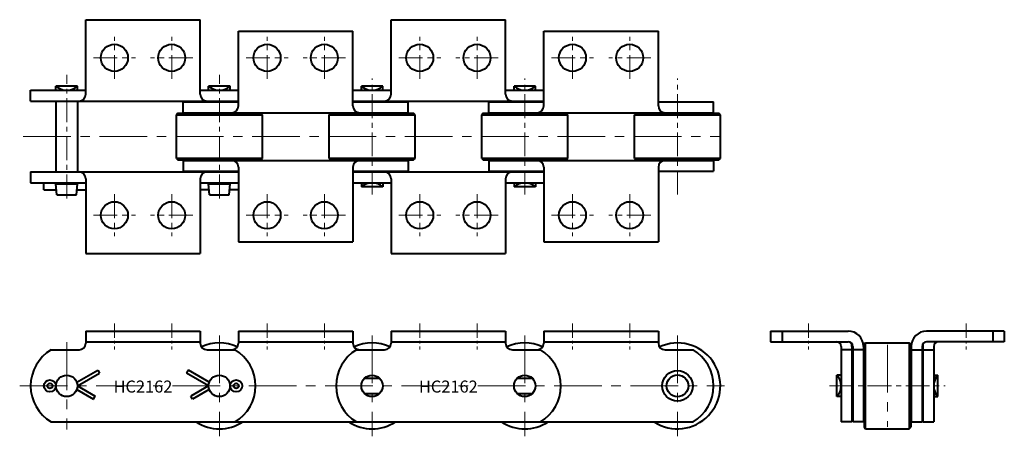
# Model space of a CAD drawing. Units: millimetres. Extents: x 107 to 762, y 80 to 357.
import ezdxf
from ezdxf.enums import TextEntityAlignment as Align

# ---------------------------------------------------------------- set-up
doc = ezdxf.new("R2010")
doc.units = ezdxf.units.MM
doc.linetypes.add('CENTER', pattern=[50.8, 31.75, -6.35, 6.35, -6.35])
doc.layers.get('0').update_dxf_attribs({"lineweight": 40})
doc.layers.add('CEN', color=1, linetype='CENTER', lineweight=15)
doc.layers.add('DIM', color=3, linetype='Continuous', lineweight=15)
doc.styles.get("Standard").update_dxf_attribs({"font": 'romans.shx', "height": 5, "bigfont": 'whgtxt.shx'})

# ---------------------------------------------------------------- blocks, each defined once
blk = doc.blocks.new('HC2162 K2 1')
for p, q in [((150.97, 149.74), (227.17, 149.74)), ((150.97, 149.74), (150.97, 141.74)), ((227.17, 149.74), (227.17, 141.74)), ((252.57, 149.74), (328.77, 149.74)), ((252.57, 149.74), (252.57, 141.74)), ((328.77, 149.74), (328.77, 141.74)), ((354.17, 149.74), (430.37, 149.74)), ((354.17, 149.74), (354.17, 141.74)), ((430.37, 149.74), (430.37, 141.74)), ((455.77, 149.74), (531.97, 149.74)), ((455.77, 149.74), (455.77, 141.74)), ((531.97, 149.74), (531.97, 141.74)), ((150.97, 142.54), (227.17, 142.54)), ((252.57, 142.54), (328.77, 142.54)), ((354.17, 142.54), (430.37, 142.54)), ((455.77, 142.54), (531.97, 142.54)), ((127.85, 137.24), (146.47, 137.24)), ((231.67, 137.24), (250.29, 137.24)), ((331.05, 137.24), (349.67, 137.24)), ((434.87, 137.24), (453.49, 137.24)), ((536.47, 137.24), (555.09, 137.24)), ((144.98, 115.64), (158.91, 123.68)), ((145.42, 113.24), (160.06, 121.69)), ((158.91, 123.68), (160.06, 121.69)), ((219.23, 123.68), (218.08, 121.69)), ((232.73, 113.24), (218.08, 121.69)), ((233.16, 115.64), (219.23, 123.68)), ((336.51, 118.38), (346.43, 118.38)), ((438.11, 118.38), (448.03, 118.38)), ((145.42, 113.24), (157.29, 106.38)), ((232.73, 113.24), (220.85, 106.38)), ((144.98, 110.83), (156.14, 104.39)), ((156.14, 104.39), (157.29, 106.38)), ((222, 104.39), (220.85, 106.38)), ((233.16, 110.83), (222, 104.39)), ((336.51, 108.09), (346.43, 108.09)), ((438.11, 108.09), (448.03, 108.09)), ((127.85, 89.24), (555.09, 89.24))]:
    blk.add_line(p, q)
for centre, radius in [((138.27, 113.24), 7.14), ((239.87, 113.24), 7.14), ((341.47, 113.24), 7.14), ((443.07, 113.24), 7.14), ((544.67, 113.24), 10.14), ((544.67, 113.24), 7.26), ((127.13, 113.24), 4), ((127.13, 113.24), 1.7), ((251.02, 113.24), 4), ((251.02, 113.24), 1.7)]:
    blk.add_circle(centre, radius)
for centre, radius, start, end in [((146.47, 141.74), 4.5, 270, 0), ((231.67, 141.74), 4.5, 180, 270), ((239.87, 113.24), 28.57, 65.34286, 114.65714), ((248.07, 141.74), 4.5, 270, 0), ((333.27, 141.74), 4.5, 180, 270), ((341.47, 113.24), 28.57, 65.34286, 114.65714), ((349.67, 141.74), 4.5, 270, 0), ((434.87, 141.74), 4.5, 180, 270), ((443.07, 113.24), 28.57, 65.34286, 114.65714), ((451.27, 141.74), 4.5, 270, 0), ((544.67, 113.24), 28.57, 237.12903, 114.65714), ((536.47, 141.74), 4.5, 180, 270), ((142.27, 113.24), 28, 121.00272, 238.99728), ((235.87, 113.24), 28, 301.00272, 58.99728), ((345.47, 113.24), 28, 121.00272, 238.99728), ((439.07, 113.24), 28, 301.00272, 58.99728), ((540.67, 113.24), 28, 301.00272, 58.99728), ((239.87, 113.24), 28.57, 237.12903, 302.87097), ((341.47, 113.24), 28.57, 237.12903, 302.87097), ((443.07, 113.24), 28.57, 237.12903, 302.87097)]:
    blk.add_arc(centre, radius, start, end)
at = {"layer": 'CEN', "ltscale": 0.3}
for p, q in [((170.02, 154.74), (170.02, 137.54)), ((208.12, 154.74), (208.12, 137.54)), ((271.62, 154.74), (271.62, 137.54)), ((309.72, 154.74), (309.72, 137.54)), ((373.22, 154.74), (373.22, 137.54)), ((411.32, 154.74), (411.32, 137.54)), ((474.82, 154.74), (474.82, 137.54)), ((512.92, 154.74), (512.92, 137.54))]:
    blk.add_line(p, q, dxfattribs=at)
at = {"layer": 'CEN'}
for p, q in [((239.87, 146.81), (239.87, 79.66)), ((341.47, 146.81), (341.47, 79.66)), ((443.07, 146.81), (443.07, 79.66)), ((544.67, 146.81), (544.67, 79.66)), ((138.27, 142.24), (138.27, 84.24)), ((106.98, 113.24), (575.96, 113.24))]:
    blk.add_line(p, q, dxfattribs=at)
at = {"layer": 'DIM'}
for p in [(189, 112.79), (392.2, 112.79)]:
    blk.add_text('HC2162', height=8, dxfattribs=at).set_placement(p, align=Align.MIDDLE_CENTER)
blk = doc.blocks.new('HC2162 K2 2')
for p, q in [((150.97, 307.36), (150.97, 357.06)), ((150.97, 357.06), (227.17, 357.06)), ((227.17, 307.36), (227.17, 357.06)), ((354.17, 307.36), (354.17, 357.06)), ((354.17, 357.06), (430.37, 357.06)), ((430.37, 307.36), (430.37, 357.06)), ((252.57, 349.33), (328.77, 349.33)), ((252.57, 299.63), (252.57, 349.33)), ((328.77, 299.63), (328.77, 349.33)), ((455.77, 349.33), (531.97, 349.33)), ((455.77, 299.63), (455.77, 349.33)), ((531.97, 299.63), (531.97, 349.33)), ((114.27, 310.06), (150.97, 310.06)), ((114.27, 302.86), (114.27, 310.06)), ((145.42, 312.81), (131.13, 312.81)), ((131.13, 310.06), (131.13, 312.81)), ((145.42, 310.06), (145.42, 312.81)), ((227.17, 310.06), (252.57, 310.06)), ((247.02, 312.81), (232.73, 312.81)), ((232.73, 310.06), (232.73, 312.81)), ((247.02, 310.06), (247.02, 312.81)), ((328.77, 310.06), (354.17, 310.06)), ((348.62, 312.81), (334.33, 312.81)), ((334.33, 310.06), (334.33, 312.81)), ((348.62, 310.06), (348.62, 312.81)), ((430.37, 310.06), (455.77, 310.06)), ((450.22, 312.81), (435.93, 312.81)), ((435.93, 310.06), (435.93, 312.81)), ((450.22, 310.06), (450.22, 312.81)), ((114.27, 302.86), (252.57, 302.86)), ((131.13, 302.86), (131.13, 255.66)), ((145.42, 302.86), (145.42, 255.66)), ((215.87, 302.33), (252.57, 302.33)), ((215.87, 295.13), (215.87, 302.33)), ((328.77, 302.86), (455.77, 302.86)), ((328.77, 302.33), (365.47, 302.33)), ((365.47, 295.13), (365.47, 302.33)), ((419.07, 302.33), (455.77, 302.33)), ((419.07, 295.13), (419.07, 302.33)), ((531.97, 302.33), (568.67, 302.33)), ((568.67, 295.13), (568.67, 302.33)), ((215.87, 295.13), (365.47, 295.13)), ((419.07, 295.13), (568.67, 295.13)), ((211.3, 293.81), (268.45, 293.81)), ((212.3, 294.81), (267.45, 294.81)), ((268.45, 293.81), (267.45, 294.81)), ((312.9, 293.81), (370.05, 293.81)), ((313.9, 294.81), (369.05, 294.81)), ((370.05, 293.81), (369.05, 294.81)), ((414.5, 293.81), (471.65, 293.81)), ((415.5, 294.81), (470.65, 294.81)), ((428.78, 294.81), (457.36, 294.81)), ((471.65, 293.81), (470.65, 294.81)), ((516.1, 293.81), (573.25, 293.81)), ((517.1, 294.81), (572.25, 294.81)), ((573.25, 293.81), (572.25, 294.81)), ((268.45, 264.71), (211.3, 264.71)), ((211.3, 264.71), (212.3, 263.71)), ((212.3, 263.71), (267.45, 263.71)), ((215.87, 263.38), (365.47, 263.38)), ((215.87, 263.38), (215.87, 256.18)), ((370.05, 264.71), (312.9, 264.71)), ((312.9, 264.71), (313.9, 263.71)), ((313.9, 263.71), (369.05, 263.71)), ((365.47, 263.38), (365.47, 256.18)), ((471.65, 264.71), (414.5, 264.71)), ((414.5, 264.71), (415.5, 263.71)), ((415.5, 263.71), (470.65, 263.71)), ((419.07, 263.38), (568.67, 263.38)), ((419.07, 263.38), (419.07, 256.18)), ((428.78, 263.71), (457.36, 263.71)), ((573.25, 264.71), (516.1, 264.71)), ((516.1, 264.71), (517.1, 263.71)), ((517.1, 263.71), (572.25, 263.71)), ((568.67, 263.38), (568.67, 256.18)), ((114.27, 255.66), (252.57, 255.66)), ((114.27, 255.66), (114.27, 248.46)), ((215.87, 256.18), (252.57, 256.18)), ((252.57, 258.88), (252.57, 209.18)), ((328.77, 258.88), (328.77, 209.18)), ((328.77, 256.18), (365.47, 256.18)), ((328.77, 255.66), (455.77, 255.66)), ((419.07, 256.18), (455.77, 256.18)), ((455.77, 258.88), (455.77, 209.18)), ((531.97, 258.88), (531.97, 209.18)), ((531.97, 256.18), (568.67, 256.18)), ((150.97, 251.16), (150.97, 201.46)), ((227.17, 251.16), (227.17, 201.46)), ((354.17, 251.16), (354.17, 201.46)), ((430.37, 251.16), (430.37, 201.46)), ((114.27, 248.46), (150.97, 248.46)), ((123.13, 243.86), (123.13, 248.46)), ((123.13, 243.86), (131.46, 243.86)), ((131.13, 248.46), (131.13, 247.69)), ((131.13, 247.69), (145.42, 247.69)), ((131.76, 240.46), (131.13, 247.69)), ((144.78, 240.46), (145.42, 247.69)), ((145.08, 243.86), (150.97, 243.86)), ((145.42, 248.46), (145.42, 247.69)), ((227.17, 248.46), (252.57, 248.46)), ((233.06, 243.86), (227.17, 243.86)), ((232.73, 248.46), (232.73, 247.69)), ((232.73, 247.69), (247.02, 247.69)), ((233.36, 240.46), (232.73, 247.69)), ((246.38, 240.46), (247.02, 247.69)), ((252.57, 243.86), (246.68, 243.86)), ((247.02, 248.46), (247.02, 247.69)), ((328.77, 248.46), (354.17, 248.46)), ((334.33, 248.46), (334.33, 245.71)), ((348.62, 245.71), (334.33, 245.71)), ((348.62, 248.46), (348.62, 245.71)), ((430.37, 248.46), (455.77, 248.46)), ((435.93, 248.46), (435.93, 245.71)), ((450.22, 245.71), (435.93, 245.71)), ((450.22, 248.46), (450.22, 245.71)), ((131.76, 240.46), (144.78, 240.46)), ((233.36, 240.46), (246.38, 240.46)), ((252.57, 209.18), (328.77, 209.18)), ((455.77, 209.18), (531.97, 209.18)), ((150.97, 201.46), (227.17, 201.46)), ((354.17, 201.46), (430.37, 201.46))]:
    blk.add_line(p, q)
at = {"ltscale": 0.5}
for p, q in [((212.3, 294.81), (211.3, 293.81)), ((211.3, 264.71), (211.3, 293.81)), ((268.45, 264.71), (268.45, 293.81)), ((313.9, 294.81), (312.9, 293.81)), ((312.9, 264.71), (312.9, 293.81)), ((370.05, 264.71), (370.05, 293.81)), ((415.5, 294.81), (414.5, 293.81)), ((414.5, 264.71), (414.5, 293.81)), ((471.65, 264.71), (471.65, 293.81)), ((517.1, 294.81), (516.1, 293.81)), ((516.1, 264.71), (516.1, 293.81)), ((573.25, 264.71), (573.25, 293.81)), ((267.45, 263.71), (268.45, 264.71)), ((369.05, 263.71), (370.05, 264.71)), ((470.65, 263.71), (471.65, 264.71)), ((572.25, 263.71), (573.25, 264.71))]:
    blk.add_line(p, q, dxfattribs=at)
for centre in [(170.02, 331.66), (208.12, 331.66), (271.62, 331.66), (309.72, 331.66), (373.22, 331.66), (411.32, 331.66), (474.82, 331.66), (512.92, 331.66), (170.02, 226.86), (208.12, 226.86), (271.62, 226.86), (309.72, 226.86), (373.22, 226.86), (411.32, 226.86), (474.82, 226.86), (512.92, 226.86)]:
    blk.add_circle(centre, 9)
for centre, radius, start, end in [((138.27, 320.72), 10.66, 227.89811, 312.10189), ((239.87, 320.72), 10.66, 227.89811, 312.10189), ((341.47, 320.72), 10.66, 227.89811, 312.10189), ((443.07, 320.72), 10.66, 227.89811, 312.10189), ((146.47, 307.36), 4.5, 270, 0), ((231.67, 307.36), 4.5, 180, 270), ((349.67, 307.36), 4.5, 270, 0), ((434.87, 307.36), 4.5, 180, 270), ((248.07, 299.63), 4.5, 270, 0), ((333.27, 299.63), 4.5, 180, 270), ((451.27, 299.63), 4.5, 270, 0), ((536.47, 299.63), 4.5, 180, 270), ((248.07, 258.88), 4.5, 0, 90), ((333.27, 258.88), 4.5, 90, 180), ((451.27, 258.88), 4.5, 0, 90), ((536.47, 258.88), 4.5, 90, 180), ((146.47, 251.16), 4.5, 0, 90), ((231.67, 251.16), 4.5, 90, 180), ((349.67, 251.16), 4.5, 0, 90), ((434.87, 251.16), 4.5, 90, 180), ((341.47, 237.8), 10.66, 47.89811, 132.10189), ((443.07, 237.8), 10.66, 47.89811, 132.10189)]:
    blk.add_arc(centre, radius, start, end)
at = {"layer": 'CEN', "ltscale": 0.5}
for p, q in [((170.02, 317.66), (170.02, 345.66)), ((208.12, 317.66), (208.12, 345.66)), ((271.62, 317.66), (271.62, 345.66)), ((309.72, 317.66), (309.72, 345.66)), ((373.22, 317.66), (373.22, 345.66)), ((411.32, 317.66), (411.32, 345.66)), ((474.82, 317.66), (474.82, 345.66)), ((512.92, 317.66), (512.92, 345.66)), ((156.02, 331.66), (184.02, 331.66)), ((222.12, 331.66), (194.12, 331.66)), ((257.62, 331.66), (285.62, 331.66)), ((323.72, 331.66), (295.72, 331.66)), ((359.22, 331.66), (387.22, 331.66)), ((425.32, 331.66), (397.32, 331.66)), ((460.82, 331.66), (488.82, 331.66)), ((526.92, 331.66), (498.92, 331.66)), ((138.27, 238.09), (138.27, 320.43)), ((239.87, 238.09), (239.87, 320.43)), ((341.47, 240.71), (341.47, 317.81)), ((443.07, 240.71), (443.07, 317.81)), ((544.67, 240.71), (544.67, 317.81)), ((170.02, 240.86), (170.02, 212.86)), ((208.12, 240.86), (208.12, 212.86)), ((271.62, 240.86), (271.62, 212.86)), ((309.72, 240.86), (309.72, 212.86)), ((373.22, 240.86), (373.22, 212.86)), ((411.32, 240.86), (411.32, 212.86)), ((474.82, 240.86), (474.82, 212.86)), ((512.92, 240.86), (512.92, 212.86)), ((156.02, 226.86), (184.02, 226.86)), ((222.12, 226.86), (194.12, 226.86)), ((257.62, 226.86), (285.62, 226.86)), ((323.72, 226.86), (295.72, 226.86)), ((359.22, 226.86), (387.22, 226.86)), ((425.32, 226.86), (397.32, 226.86)), ((460.82, 226.86), (488.82, 226.86)), ((526.92, 226.86), (498.92, 226.86))]:
    blk.add_line(p, q, dxfattribs=at)
at = {"layer": 'CEN'}
blk.add_line((109.27, 279.26), (573.67, 279.26), dxfattribs=at)
blk = doc.blocks.new('HC2162 K2 3')
for p, q in [((606.59, 149.74), (658.31, 149.74)), ((606.59, 149.74), (606.59, 142.54)), ((614.31, 149.74), (614.31, 142.54)), ((762.19, 149.74), (710.46, 149.74)), ((754.47, 149.74), (754.47, 142.54)), ((762.19, 149.74), (762.19, 142.54)), ((606.59, 142.54), (658.31, 142.54)), ((653.59, 139.54), (653.59, 89.24)), ((660.79, 139.54), (660.79, 89.24)), ((661.31, 139.54), (661.31, 89.24)), ((668.51, 139.54), (668.51, 89.24)), ((669.84, 141.81), (668.84, 140.81)), ((668.84, 140.81), (668.84, 85.66)), ((669.84, 84.66), (669.84, 141.81)), ((698.94, 141.81), (698.94, 84.66)), ((699.94, 140.81), (699.94, 85.66)), ((700.26, 139.54), (700.26, 89.24)), ((707.46, 139.54), (707.46, 89.24)), ((707.99, 139.54), (707.99, 89.24)), ((762.19, 142.54), (710.46, 142.54)), ((715.19, 139.54), (715.19, 89.24)), ((660.79, 137.24), (653.59, 137.24)), ((668.51, 137.24), (661.31, 137.24)), ((700.26, 137.24), (707.46, 137.24)), ((707.99, 137.24), (715.19, 137.24)), ((668.84, 127.53), (668.84, 98.95)), ((699.94, 127.53), (699.94, 98.95)), ((650.84, 106.09), (650.84, 120.38)), ((653.59, 120.38), (650.84, 120.38)), ((715.19, 120.38), (717.94, 120.38)), ((717.94, 106.09), (717.94, 120.38)), ((653.59, 106.09), (650.84, 106.09)), ((715.19, 106.09), (717.94, 106.09)), ((660.79, 89.24), (653.59, 89.24)), ((668.51, 89.24), (661.31, 89.24)), ((698.94, 84.66), (699.94, 85.66)), ((700.26, 89.24), (707.46, 89.24)), ((707.99, 89.24), (715.19, 89.24))]:
    blk.add_line(p, q)
at = {"ltscale": 0.5}
for p, q in [((669.84, 141.81), (698.94, 141.81)), ((699.94, 140.81), (698.94, 141.81)), ((668.84, 85.66), (669.84, 84.66)), ((669.84, 84.66), (698.94, 84.66))]:
    blk.add_line(p, q, dxfattribs=at)
for centre, radius, start, end in [((658.31, 139.54), 10.2, 0, 90), ((710.46, 139.54), 10.2, 90, 180), ((650.59, 139.54), 3, 0, 90), ((658.31, 139.54), 3, 0, 90), ((650.59, 139.54), 10.2, 0, 10.95992), ((710.46, 139.54), 3, 90, 180), ((718.19, 139.54), 10.2, 169.04008, 180), ((718.19, 139.54), 3, 90, 180), ((642.93, 113.24), 10.66, 317.89811, 42.10189), ((725.84, 113.24), 10.66, 137.89811, 222.10189)]:
    blk.add_arc(centre, radius, start, end)
at = {"layer": 'CEN', "ltscale": 0.3}
for p, q in [((631.99, 154.74), (631.99, 137.54)), ((736.79, 154.74), (736.79, 137.54))]:
    blk.add_line(p, q, dxfattribs=at)
at = {"layer": 'CEN'}
blk.add_line((684.39, 140.55), (684.39, 85.92), dxfattribs=at)
at = {"layer": 'CEN', "ltscale": 0.5}
blk.add_line((645.84, 113.24), (722.94, 113.24), dxfattribs=at)

msp = doc.modelspace()

# ---------------------------------------------------------------- block references
for name in ['HC2162 K2 2', 'HC2162 K2 1', 'HC2162 K2 3']:
    msp.add_blockref(name, (0, 0))

doc.saveas('drawing.dxf')
